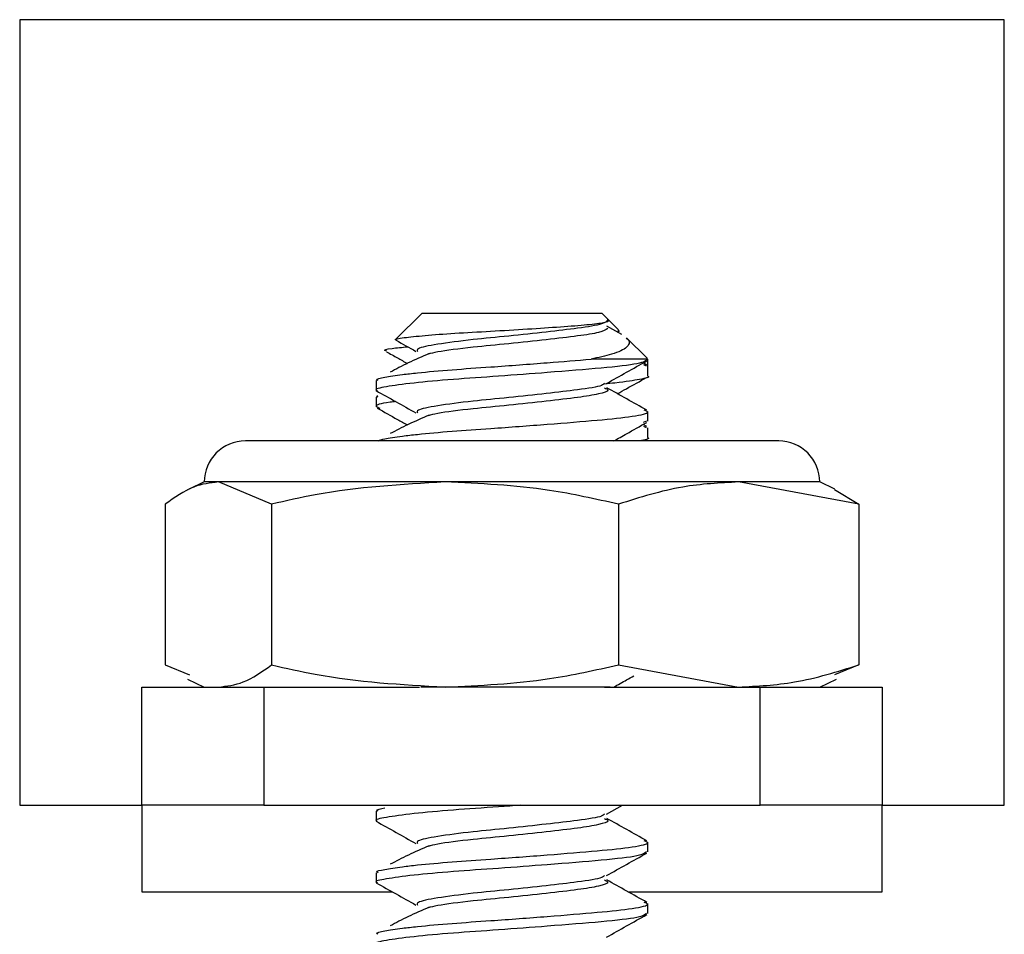
# Model space of a CAD drawing. Units: inches. Extents: x 0.6 to 16.6, y 0.4 to 10.6.
# Drawn here: x 14.6 to 14.7, y 6.5 to 6.6 of the extents above; entities that cross this region are included whole.
import ezdxf

# ---------------------------------------------------------------- set-up
doc = ezdxf.new("R2010")
doc.units = ezdxf.units.IN
doc.header["$MEASUREMENT"] = 0

msp = doc.modelspace()

# ---------------------------------------------------------------- linework, layer by layer
at = {"color": 7, "linetype": 'Continuous', "lineweight": 25}
for p, q in [((14.70304121, 6.63209425), (14.60929121, 6.63209425)), ((14.60929121, 6.63209425), (14.60929121, 6.55728175)), ((14.70304121, 6.55728175), (14.70304121, 6.63209425)), ((14.64762324, 6.60415675), (14.64508663, 6.60162013)), ((14.64762324, 6.60415675), (14.66191889, 6.60415675)), ((14.66191889, 6.60415675), (14.66470918, 6.60415675)), ((14.66535724, 6.60350869), (14.66470918, 6.60415675)), ((14.66470918, 6.60415675), (14.66471251, 6.60415675)), ((14.66631066, 6.60255859), (14.66471251, 6.60415675)), ((14.66661277, 6.60209943), (14.66518267, 6.60290185)), ((14.66621015, 6.60232534), (14.66625201, 6.60234884)), ((14.66902416, 6.59984176), (14.66707548, 6.60179044)), ((14.6690853, 6.59976222), (14.66370865, 6.59976222)), ((14.66900481, 6.59919807), (14.66864998, 6.59939686)), ((14.66896542, 6.59908073), (14.66872121, 6.59920527)), ((14.66910704, 6.59814369), (14.66910704, 6.59976222)), ((14.64322871, 6.59771587), (14.64322871, 6.5967825)), ((14.64323204, 6.59615424), (14.64323204, 6.59521709)), ((14.66910371, 6.59385226), (14.66910371, 6.59478558)), ((14.66900481, 6.5933387), (14.66864998, 6.59353749)), ((14.66896677, 6.59385226), (14.6686583, 6.59372063)), ((14.66896542, 6.59322135), (14.66872118, 6.59334591)), ((14.66910704, 6.59228432), (14.66910704, 6.59322135)), ((14.68155684, 6.59196925), (14.63077559, 6.59196925)), ((14.62686934, 6.588063), (14.62543543, 6.58739436)), ((14.62821403, 6.588063), (14.62686934, 6.588063)), ((14.6497886, 6.588063), (14.62821403, 6.588063)), ((14.63327969, 6.58594958), (14.62821403, 6.588063)), ((14.67774078, 6.588063), (14.6497886, 6.588063)), ((14.68918405, 6.58594958), (14.67774078, 6.588063)), ((14.68546309, 6.588063), (14.67774078, 6.588063)), ((14.68689699, 6.58739436), (14.68546309, 6.588063)), ((14.62543543, 6.58739436), (14.62526966, 6.58731706)), ((14.68687175, 6.58734023), (14.68918405, 6.58594958)), ((14.62314838, 6.58594958), (14.62314838, 6.57064517)), ((14.63327969, 6.58594958), (14.63327969, 6.57064517)), ((14.66629752, 6.58594958), (14.66629752, 6.57064517)), ((14.68918405, 6.58594958), (14.68918405, 6.57064517)), ((14.62314838, 6.57064517), (14.625458, 6.56968158)), ((14.66629752, 6.57064517), (14.67774078, 6.56853175)), ((14.68918405, 6.57064517), (14.68687443, 6.56968158)), ((14.62526966, 6.56927769), (14.62686934, 6.56853175)), ((14.68546309, 6.56853175), (14.68706276, 6.56927769)), ((14.62091621, 6.55728175), (14.62091621, 6.56853175)), ((14.62091621, 6.56853175), (14.63254121, 6.56853175)), ((14.63254121, 6.56853175), (14.63254121, 6.55728175)), ((14.63254121, 6.56853175), (14.64734569, 6.56853175)), ((14.6497886, 6.56853175), (14.64748539, 6.56853175)), ((14.66550961, 6.56853175), (14.6497886, 6.56853175)), ((14.66498673, 6.56853175), (14.67979121, 6.56853175)), ((14.67979121, 6.55728175), (14.67979121, 6.56853175)), ((14.67979121, 6.56853175), (14.69141621, 6.56853175)), ((14.69141621, 6.56853175), (14.69141621, 6.55728175)), ((14.60929121, 6.55728175), (14.62091621, 6.55728175)), ((14.63254121, 6.55728175), (14.62091621, 6.55728175)), ((14.62091621, 6.55728175), (14.62091621, 6.54903175)), ((14.63254121, 6.55728175), (14.67979121, 6.55728175)), ((14.66517377, 6.55642959), (14.66668872, 6.55728175)), ((14.69141621, 6.55728175), (14.67979121, 6.55728175)), ((14.69141621, 6.54903175), (14.69141621, 6.55728175)), ((14.69141621, 6.55728175), (14.70304121, 6.55728175)), ((14.64322871, 6.55670024), (14.64322871, 6.55576688)), ((14.66910371, 6.55283664), (14.66910371, 6.55376996)), ((14.64322871, 6.55084087), (14.64322871, 6.5499075)), ((14.66910371, 6.54697726), (14.66910371, 6.54791058))]:
    msp.add_line(p, q, dxfattribs=at)
at = {"color": 8, "linetype": 'Continuous', "lineweight": 25}
for p, q in [((14.62091621, 6.54903175), (14.64476472, 6.54903175)), ((14.66720707, 6.54903175), (14.69141621, 6.54903175))]:
    msp.add_line(p, q, dxfattribs=at)
at = {"color": 7, "linetype": 'Continuous', "lineweight": 25}
for centre, start, end in [((14.63077559, 6.588063), 90, 180), ((14.68155684, 6.588063), 0, 90)]:
    msp.add_arc(centre, 0.00390625, start, end, dxfattribs=at)
for points, knots in [([(14.6451173, 6.60159465), (14.64510328, 6.60160059), (14.64492326, 6.6016769), (14.64576853, 6.60180218), (14.64769674, 6.60201559), (14.65064614, 6.60223559), (14.65408014, 6.60242251), (14.65763963, 6.60263323), (14.66086752, 6.60285449), (14.66345235, 6.60304236), (14.66505433, 6.6032523), (14.6654773, 6.60342645), (14.66533635, 6.6035186), (14.66529891, 6.60354308)], [0, 0, 0, 0, 0.00973709, 0.12508905, 0.23822669, 0.34714665, 0.45608603, 0.56313376, 0.66564896, 0.76817832, 0.8691163, 0.96522833, 1, 1, 1, 1]), ([(14.66529891, 6.60354308), (14.66521771, 6.60339888), (14.66505655, 6.60311267), (14.66269399, 6.602715), (14.6594791, 6.60235355), (14.65589407, 6.60195555), (14.65211803, 6.60160745), (14.64889578, 6.60117554), (14.64706854, 6.60080703), (14.64713391, 6.60058413), (14.64715842, 6.60050057)], [0, 0, 0, 0, 0.13798044, 0.27387169, 0.39263668, 0.51488873, 0.63229545, 0.77470599, 0.91553717, 1, 1, 1, 1]), ([(14.6652954, 6.60267133), (14.66508068, 6.60254808), (14.66465698, 6.60230487), (14.66249783, 6.60196189), (14.65948214, 6.60162073), (14.65588012, 6.6012231), (14.65217284, 6.60087551), (14.6492632, 6.60051715), (14.64844725, 6.60030368), (14.64817729, 6.60023305)], [0, 0, 0, 0, 0.14480077, 0.28573662, 0.43423463, 0.58709272, 0.73389245, 0.91195573, 1, 1, 1, 1]), ([(14.66622903, 6.60239005), (14.66629609, 6.6024026), (14.66646877, 6.60243493), (14.66633039, 6.60247139), (14.66624576, 6.60249369)], [0, 0, 0, 0, 0.388378, 1, 1, 1, 1]), ([(14.64425584, 6.60052323), (14.64418011, 6.60053993), (14.64381703, 6.60061998), (14.64442475, 6.60076611), (14.64569414, 6.60089081), (14.64623229, 6.60094367)], [0, 0, 0, 0, 0.13180909, 0.63193308, 1, 1, 1, 1]), ([(14.64510579, 6.60157411), (14.64511236, 6.60157043), (14.64574979, 6.60121368), (14.64638799, 6.60085652), (14.64701962, 6.60050305)], [0, 0, 0, 0, 0.01031053, 1, 1, 1, 1]), ([(14.66703587, 6.60175083), (14.6671066, 6.60170598), (14.66736256, 6.60154371), (14.66733797, 6.6012533), (14.66704718, 6.60077771), (14.66594745, 6.60025997), (14.6643938, 6.59991454), (14.66370865, 6.59976222)], [0, 0, 0, 0, 0.06366869, 0.2303923, 0.3971158, 0.73413264, 1, 1, 1, 1]), ([(14.64422205, 6.60046293), (14.64456885, 6.60026931), (14.64522926, 6.5999006), (14.64588885, 6.59953015), (14.64620207, 6.59935424)], [0, 0, 0, 0, 0.52512646, 1, 1, 1, 1]), ([(14.64827509, 6.60029415), (14.64758621, 6.59999105), (14.64616861, 6.59936732), (14.64511241, 6.59881118), (14.64456947, 6.5985253)], [0, 0, 0, 0, 0.4859484, 1, 1, 1, 1]), ([(14.6690853, 6.59976222), (14.66892427, 6.59961368), (14.66860561, 6.59931973), (14.66490398, 6.59890847), (14.65999762, 6.59852085), (14.65492557, 6.5981332), (14.65043408, 6.59783574), (14.64656159, 6.597487), (14.64407033, 6.59712475), (14.64299058, 6.59691204), (14.64330291, 6.59677848), (14.64334431, 6.59676078)], [0, 0, 0, 0, 0.14246955, 0.28193497, 0.42236492, 0.53486602, 0.64285137, 0.75464405, 0.87098581, 0.98290112, 1, 1, 1, 1]), ([(14.64342448, 6.59771587), (14.64336191, 6.59774625), (14.6431233, 6.59786211), (14.64399407, 6.59803326), (14.64538371, 6.59826239), (14.64753791, 6.59850697), (14.65032643, 6.59876048), (14.65459606, 6.5990462), (14.65942436, 6.59940748), (14.66235293, 6.59964996), (14.66370865, 6.59976222)], [0, 0, 0, 0, 0.042963986, 0.163860542, 0.289406259, 0.365697061, 0.508310248, 0.645715121, 0.835991105, 1, 1, 1, 1]), ([(14.66517377, 6.59744521), (14.66580843, 6.59780258), (14.66707908, 6.59851807), (14.66835275, 6.59923075), (14.66899026, 6.59958747)], [0, 0, 0, 0, 0.49947063, 1, 1, 1, 1]), ([(14.66909501, 6.59814369), (14.66909902, 6.598142), (14.66936639, 6.59802889), (14.6683631, 6.59783933), (14.66690591, 6.59757247), (14.66530881, 6.59742604), (14.66496036, 6.59739409)], [0, 0, 0, 0, 0.00650251, 0.43396716, 0.87650325, 1, 1, 1, 1]), ([(14.66496208, 6.59745028), (14.66490467, 6.59738441), (14.66472371, 6.59717679), (14.66265886, 6.59685583), (14.65948827, 6.59649412), (14.65589171, 6.59609619), (14.6521188, 6.59574807), (14.64889557, 6.59531617), (14.64706864, 6.59494768), (14.64713396, 6.5947248), (14.64715844, 6.59464125)], [0, 0, 0, 0, 0.06824679, 0.21513467, 0.34351039, 0.47565536, 0.60256291, 0.75649763, 0.90872519, 1, 1, 1, 1]), ([(14.66621016, 6.59646595), (14.66649594, 6.59662651), (14.66741677, 6.59714384), (14.66834044, 6.59765953), (14.66897746, 6.59801518)], [0, 0, 0, 0, 0.31034469, 1, 1, 1, 1]), ([(14.64342721, 6.59615424), (14.64331586, 6.59618298), (14.64317342, 6.59621975), (14.64336293, 6.59626098), (14.64340427, 6.59626998)], [0, 0, 0, 0, 0.781829493, 1, 1, 1, 1]), ([(14.64323158, 6.59676366), (14.64386276, 6.59641048), (14.64512481, 6.59570431), (14.64638812, 6.59499716), (14.64701962, 6.59464367)], [0, 0, 0, 0, 0.5001207, 1, 1, 1, 1]), ([(14.66495894, 6.59702989), (14.66512445, 6.59695865), (14.66554737, 6.59677663), (14.66455651, 6.59644284), (14.66252601, 6.59610326), (14.65947416, 6.59576114), (14.65588218, 6.59536378), (14.65217216, 6.59501612), (14.64926328, 6.59465777), (14.64844727, 6.5944443), (14.64817729, 6.59437367)], [0, 0, 0, 0, 0.0851789, 0.21764571, 0.34657679, 0.48242591, 0.62226371, 0.7565592, 0.91945524, 1, 1, 1, 1]), ([(14.66900688, 6.59490047), (14.66836805, 6.59525735), (14.66709269, 6.59596983), (14.66581858, 6.59668536), (14.66518267, 6.59704248)], [0, 0, 0, 0, 0.50089644, 1, 1, 1, 1]), ([(14.64510249, 6.59571673), (14.64491623, 6.59569636), (14.64364023, 6.59555688), (14.64299826, 6.59532618), (14.64343453, 6.59515395), (14.64357895, 6.59509694)], [0, 0, 0, 0, 0.1026117, 0.70293775, 1, 1, 1, 1]), ([(14.64334348, 6.59509457), (14.64398312, 6.59473755), (14.64493655, 6.59420538), (14.6458888, 6.59367074), (14.64620221, 6.59349478)], [0, 0, 0, 0, 0.67087981, 1, 1, 1, 1]), ([(14.64342107, 6.59198667), (14.64358708, 6.59204944), (14.64396182, 6.5921911), (14.64540379, 6.59240264), (14.64752966, 6.59264777), (14.65032626, 6.592901), (14.65460688, 6.59318706), (14.65960132, 6.59356491), (14.66449389, 6.59395414), (14.66788557, 6.59431173), (14.66940244, 6.59466294), (14.66889866, 6.59484219), (14.66874097, 6.5948983)], [0, 0, 0, 0, 0.07011255, 0.15826108, 0.2118266, 0.31195859, 0.4084337, 0.54203084, 0.67434135, 0.80430233, 0.93874406, 1, 1, 1, 1]), ([(14.64827509, 6.59443477), (14.64758639, 6.59413168), (14.64616817, 6.59350752), (14.6451125, 6.59295179), (14.64456947, 6.59266592)], [0, 0, 0, 0, 0.485607814, 1, 1, 1, 1]), ([(14.66585539, 6.59196925), (14.66626309, 6.59219876), (14.66730674, 6.5927863), (14.66835282, 6.5933715), (14.66899026, 6.59372809)], [0, 0, 0, 0, 0.39064409, 1, 1, 1, 1]), ([(14.66909501, 6.59228432), (14.66909902, 6.59228263), (14.66936656, 6.59216954), (14.66883566, 6.59207014), (14.66831271, 6.59197222)], [0, 0, 0, 0, 0.01498388, 1, 1, 1, 1]), ([(14.62821403, 6.588063), (14.62742591, 6.58797186), (14.62571907, 6.5877745), (14.62404789, 6.58658814), (14.62314838, 6.58594958)], [0, 0, 0, 0, 0.46174767, 1, 1, 1, 1]), ([(14.6497886, 6.588063), (14.64564552, 6.58782884), (14.64008444, 6.58751454), (14.63466227, 6.58626755), (14.63327969, 6.58594958)], [0, 0, 0, 0, 0.74501254, 1, 1, 1, 1]), ([(14.66629752, 6.58594958), (14.66411454, 6.58643856), (14.65867983, 6.58765594), (14.653117, 6.58791061), (14.6497886, 6.588063)], [0, 0, 0, 0, 0.4016721, 1, 1, 1, 1]), ([(14.67774078, 6.588063), (14.67596041, 6.58797186), (14.67210468, 6.5877745), (14.66832951, 6.58658814), (14.66629752, 6.58594958)], [0, 0, 0, 0, 0.46174767, 1, 1, 1, 1]), ([(14.62821403, 6.56853175), (14.62900216, 6.56862288), (14.630709, 6.56882024), (14.63238017, 6.5700066), (14.63327969, 6.57064517)], [0, 0, 0, 0, 0.46174767, 1, 1, 1, 1]), ([(14.63327969, 6.57064517), (14.63466227, 6.5703272), (14.64008444, 6.5690802), (14.64564552, 6.5687659), (14.6497886, 6.56853175)], [0, 0, 0, 0, 0.25498746, 1, 1, 1, 1]), ([(14.6497886, 6.56853175), (14.653117, 6.56868413), (14.65867983, 6.56893881), (14.66411454, 6.57015618), (14.66629752, 6.57064517)], [0, 0, 0, 0, 0.5983279, 1, 1, 1, 1]), ([(14.67774078, 6.56853175), (14.67952116, 6.56862288), (14.68337689, 6.56882024), (14.68715205, 6.5700066), (14.68918405, 6.57064517)], [0, 0, 0, 0, 0.46174767, 1, 1, 1, 1]), ([(14.66585539, 6.56853175), (14.66626351, 6.56876162), (14.66690434, 6.56912257), (14.66754655, 6.56948202), (14.66777975, 6.56961254)], [0, 0, 0, 0, 0.63686551, 1, 1, 1, 1]), ([(14.65700769, 6.55728175), (14.6563018, 6.55722793), (14.65411103, 6.55706091), (14.6504297, 6.5568208), (14.64656283, 6.55647118), (14.64407002, 6.55610918), (14.64299061, 6.55589643), (14.64330284, 6.55576289), (14.64334419, 6.55574521)], [0, 0, 0, 0, 0.09939798, 0.30848966, 0.52495344, 0.7502256, 0.96692682, 1, 1, 1, 1]), ([(14.64342448, 6.55670024), (14.64336072, 6.55673051), (14.64311755, 6.55684596), (14.64365815, 6.55694722), (14.64405701, 6.55702192)], [0, 0, 0, 0, 0.26219848, 1, 1, 1, 1]), ([(14.66496272, 6.5564351), (14.66490524, 6.55636908), (14.66472432, 6.55616132), (14.66265896, 6.55584021), (14.65948824, 6.5554785), (14.65589172, 6.55508056), (14.65211878, 6.55473245), (14.64889566, 6.55430054), (14.6470691, 6.5539322), (14.64713422, 6.55370947), (14.6471586, 6.55362607)], [0, 0, 0, 0, 0.06840173, 0.2152905, 0.343667, 0.47581277, 0.60272109, 0.75665675, 0.90888524, 1, 1, 1, 1]), ([(14.66495832, 6.55601466), (14.6651242, 6.5559433), (14.66554756, 6.55576115), (14.66455658, 6.55542722), (14.66252599, 6.55508764), (14.65947417, 6.55474552), (14.65588218, 6.55434816), (14.65217216, 6.55400049), (14.64926328, 6.55364215), (14.64844727, 6.55342868), (14.64817729, 6.55335805)], [0, 0, 0, 0, 0.08532101, 0.21776723, 0.34667829, 0.48250631, 0.62232239, 0.75659701, 0.91946776, 1, 1, 1, 1]), ([(14.66900688, 6.55388484), (14.66836727, 6.55424213), (14.66709192, 6.55495453), (14.6658178, 6.55567014), (14.66518267, 6.55602685)], [0, 0, 0, 0, 0.50151581, 1, 1, 1, 1]), ([(14.64323158, 6.55574803), (14.64386274, 6.55539541), (14.64512576, 6.55468978), (14.6463881, 6.55398209), (14.64701962, 6.55362805)], [0, 0, 0, 0, 0.49972227, 1, 1, 1, 1]), ([(14.64342448, 6.55084087), (14.64336191, 6.55087125), (14.6431233, 6.55098711), (14.64399412, 6.55115826), (14.64538358, 6.55138739), (14.64753829, 6.55163198), (14.65032353, 6.55188542), (14.65460791, 6.55217141), (14.65960101, 6.55254929), (14.66449396, 6.55293852), (14.66788559, 6.55329611), (14.66940252, 6.55364736), (14.66889856, 6.55382664), (14.66874074, 6.55388279)], [0, 0, 0, 0, 0.02886757, 0.11009816, 0.19445254, 0.24571245, 0.34153448, 0.43385704, 0.56170378, 0.68831928, 0.81268638, 0.94134136, 1, 1, 1, 1]), ([(14.64827509, 6.55341915), (14.64758765, 6.55311608), (14.64616504, 6.55248889), (14.64511309, 6.55193601), (14.64456947, 6.5516503)], [0, 0, 0, 0, 0.48322429, 1, 1, 1, 1]), ([(14.66896677, 6.55283664), (14.66881512, 6.55270523), (14.66849577, 6.55242851), (14.66489449, 6.55203356), (14.65999962, 6.55164583), (14.65492511, 6.5512582), (14.65043421, 6.55096074), (14.64656154, 6.550612), (14.64407037, 6.55024975), (14.6429906, 6.55003706), (14.64330283, 6.54990352), (14.64334417, 6.54988584)], [0, 0, 0, 0, 0.12821613, 0.27000312, 0.41277069, 0.52714451, 0.63692741, 0.75058101, 0.86885942, 0.98263768, 1, 1, 1, 1]), ([(14.66517377, 6.55057021), (14.66580944, 6.55092815), (14.66708033, 6.55164378), (14.66835376, 6.55235632), (14.66899026, 6.55271247)], [0, 0, 0, 0, 0.50017473, 1, 1, 1, 1]), ([(14.66496282, 6.55057578), (14.66490532, 6.55050975), (14.66472441, 6.55030196), (14.66265897, 6.54998083), (14.65948824, 6.54961912), (14.65589172, 6.54922119), (14.65211877, 6.54887307), (14.64889568, 6.54844117), (14.64706917, 6.54807285), (14.64713426, 6.54785014), (14.64715863, 6.54776676)], [0, 0, 0, 0, 0.06842387, 0.21531276, 0.34368937, 0.47583526, 0.60274368, 0.75667947, 0.90890809, 1, 1, 1, 1]), ([(14.64323158, 6.54988866), (14.64386274, 6.54953611), (14.6451259, 6.54883056), (14.6463881, 6.54812279), (14.64701962, 6.54776867)], [0, 0, 0, 0, 0.49966576, 1, 1, 1, 1]), ([(14.66495824, 6.55015534), (14.66512416, 6.55008396), (14.66554758, 6.5499018), (14.66455659, 6.54956784), (14.66252599, 6.54922826), (14.65947417, 6.54888614), (14.65588218, 6.54848878), (14.65217216, 6.54814112), (14.64926328, 6.54778277), (14.64844727, 6.5475693), (14.64817729, 6.54749867)], [0, 0, 0, 0, 0.085341297, 0.217784586, 0.346692779, 0.482517784, 0.622330764, 0.756602412, 0.919469543, 1, 1, 1, 1]), ([(14.66900688, 6.54802547), (14.66836716, 6.54838281), (14.66709181, 6.5490952), (14.66581769, 6.54981082), (14.66518267, 6.55016748)], [0, 0, 0, 0, 0.50160458, 1, 1, 1, 1]), ([(14.64342448, 6.54498149), (14.64336191, 6.54501187), (14.6431233, 6.54512774), (14.64399412, 6.54529889), (14.64538358, 6.54552802), (14.64753829, 6.54577261), (14.65032353, 6.54602605), (14.65460791, 6.54631204), (14.65960101, 6.54668992), (14.66449396, 6.54707914), (14.6678856, 6.54743673), (14.66940253, 6.54778799), (14.66889854, 6.54796728), (14.66874071, 6.54802343)], [0, 0, 0, 0, 0.02886741, 0.11009755, 0.19445144, 0.24571107, 0.34153256, 0.4338546, 0.56170063, 0.68831541, 0.81268182, 0.94133608, 1, 1, 1, 1]), ([(14.64827509, 6.54755977), (14.64758783, 6.54725671), (14.6461646, 6.54662909), (14.64511318, 6.54607661), (14.64456947, 6.54579092)], [0, 0, 0, 0, 0.48288387, 1, 1, 1, 1]), ([(14.66896677, 6.54697726), (14.66881512, 6.54684585), (14.66849577, 6.54656913), (14.66489449, 6.54617419), (14.65999962, 6.54578646), (14.65492511, 6.54539883), (14.65043421, 6.54510136), (14.64656154, 6.54475263), (14.64407038, 6.54439038), (14.6429906, 6.54417769), (14.64330282, 6.54404415), (14.64334416, 6.54402648)], [0, 0, 0, 0, 0.12821647, 0.27000384, 0.41277178, 0.5271459, 0.6369291, 0.750583, 0.86886172, 0.98264029, 1, 1, 1, 1]), ([(14.66517377, 6.54471084), (14.66580956, 6.54506885), (14.66708048, 6.5457845), (14.66835389, 6.54649702), (14.66899026, 6.54685309)], [0, 0, 0, 0, 0.50026231, 1, 1, 1, 1])]:
    msp.add_open_spline(points, degree=3, knots=knots, dxfattribs=at)

doc.saveas('drawing.dxf')
